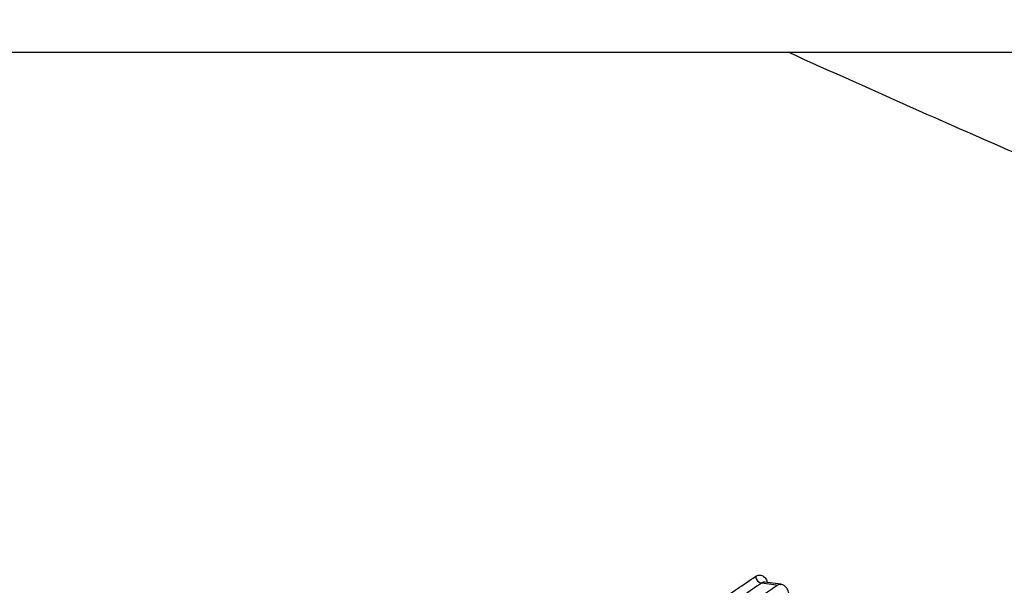
# Model space of a CAD drawing. Units: millimetres. Extents: x -5374 to -634, y -2878 to 3375.
# Drawn here: x -3110 to -3095, y 1611 to 1620 of the extents above; entities that cross this region are included whole.
import ezdxf

# ---------------------------------------------------------------- set-up
doc = ezdxf.new("R2010")
doc.units = ezdxf.units.MM

msp = doc.modelspace()

# ---------------------------------------------------------------- linework, layer by layer
at = {"color": 7, "linetype": 'Continuous', "lineweight": 25}
for p, q in [((-3137.753, 1619.471), (-2876.702, 1619.471)), ((-3097.994, 1611.193), (-3098.24, 1611.225))]:
    msp.add_line(p, q, dxfattribs=at)
at = {"color": 7, "linetype": 'Continuous', "lineweight": 25, "flags": 128}
msp.add_lwpolyline([(-3098.049, 1611.177), (-3098.069, 1611.18), (-3098.171, 1611.194), (-3098.293, 1611.211)], dxfattribs=at)
at = {"color": 7, "linetype": 'Continuous', "lineweight": 25}
for centre, radius, start, end in [((-3003.767, 1005.44), 2369.989, 49.467312, 200.598903), ((-3098.267, 1611.33), 0.122, 188.0911, 257.9202)]:
    msp.add_arc(centre, radius, start, end, dxfattribs=at)
for points, knots in [([(-3085.61, 1614.454), (-3088.331, 1615.477), (-3092.372, 1616.995), (-3096.521, 1618.862), (-3097.876, 1619.471)], [0, 0, 0, 0, 0.673416, 1, 1, 1, 1]), ([(-3098.388, 1611.313), (-3098.383, 1611.316), (-3098.359, 1611.331), (-3098.314, 1611.341), (-3098.259, 1611.319), (-3098.218, 1611.277), (-3098.204, 1611.235), (-3098.199, 1611.22)], [0, 0, 0, 0, 0.0735488, 0.3339011, 0.5943774, 0.8547336, 1, 1, 1, 1]), ([(-3099.679, 1610.461), (-3099.435, 1610.618), (-3098.998, 1610.901), (-3098.575, 1611.186), (-3098.388, 1611.313)], [0, 0, 0, 0, 0.557126, 1, 1, 1, 1]), ([(-3098.293, 1611.211), (-3098.481, 1611.083), (-3098.905, 1610.796), (-3099.344, 1610.512), (-3099.589, 1610.353)], [0, 0, 0, 0, 0.442864, 1, 1, 1, 1]), ([(-3099.349, 1610.304), (-3099.155, 1610.431), (-3098.713, 1610.721), (-3098.287, 1611.014), (-3098.049, 1611.177)], [0, 0, 0, 0, 0.440702, 1, 1, 1, 1]), ([(-3098.24, 1611.224), (-3098.241, 1611.225), (-3098.254, 1611.23), (-3098.273, 1611.223), (-3098.289, 1611.213), (-3098.293, 1611.211)], [0, 0, 0, 0, 0.077506, 0.796688, 1, 1, 1, 1]), ([(-3098.24, 1611.225), (-3098.241, 1611.226), (-3098.241, 1611.226), (-3098.24, 1611.225), (-3098.24, 1611.225)], [0, 0, 0, 0, 0.92019, 1, 1, 1, 1]), ([(-3098.049, 1611.177), (-3098.045, 1611.18), (-3098.028, 1611.19), (-3098.009, 1611.198), (-3097.995, 1611.192), (-3097.994, 1611.191)], [0, 0, 0, 0, 0.221331, 0.926943, 1, 1, 1, 1]), ([(-3097.865, 1611.013), (-3097.864, 1611.02), (-3097.863, 1611.054), (-3097.879, 1611.106), (-3097.915, 1611.156), (-3097.955, 1611.185), (-3097.983, 1611.189), (-3097.994, 1611.19)], [0, 0, 0, 0, 0.083038, 0.404377, 0.645908, 0.865054, 1, 1, 1, 1])]:
    msp.add_open_spline(points, degree=3, knots=knots, dxfattribs=at)

doc.saveas('drawing.dxf')
